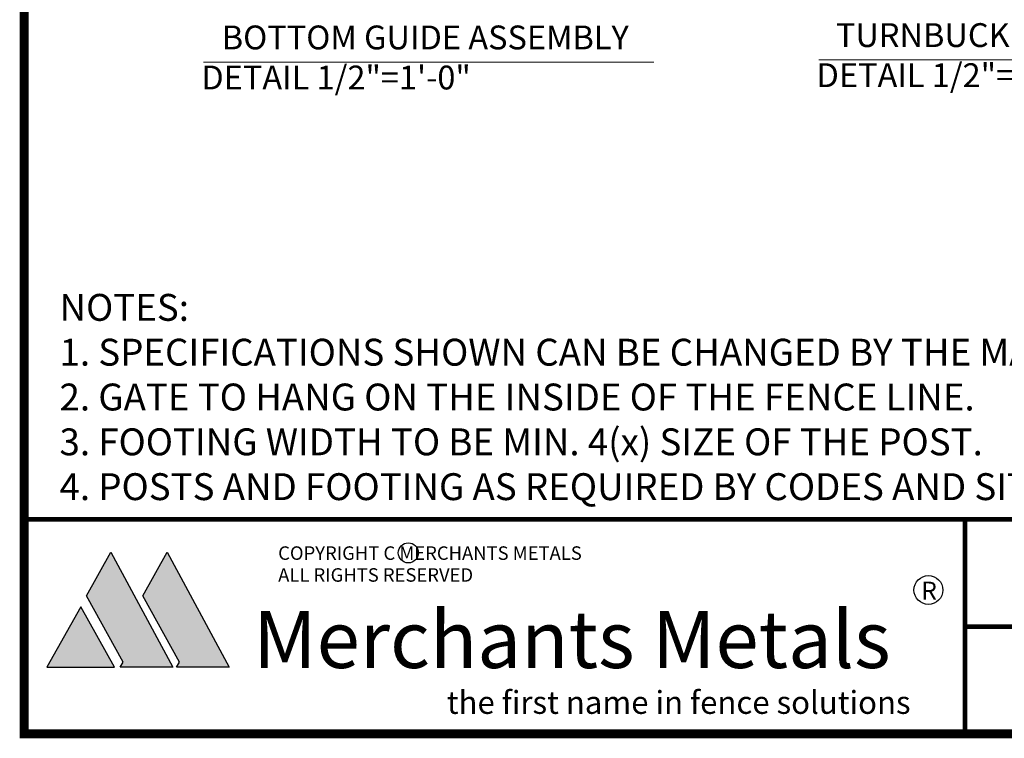
# Model space of a CAD drawing. Extents: x -251 to 9453, y -62 to 812.
# Drawn here: x 8484 to 8815, y 108 to 349 of the extents above; entities that cross this region are included whole.
import ezdxf
from ezdxf.enums import TextEntityAlignment as Align

# ---------------------------------------------------------------- set-up
doc = ezdxf.new("R2010")
doc.units = 0
doc.header["$LTSCALE"] = 10
doc.header["$MEASUREMENT"] = 0
for name, color, linetype in [('1DIM', 7, 'CONTINUOUS'), ('Logo', 10, 'CONTINUOUS'), ('TITLE', 7, 'CONTINUOUS')]:
    doc.layers.add(name, color=color, linetype=linetype)
doc.layers.add('5', color=50, linetype='CONTINUOUS', lineweight=9)
doc.styles.add('ARIAL', font='arial.ttf')
doc.styles.add('ARIALB', font='arialbd.ttf')
doc.styles.add('BOOKANTIQUABI', font='ANTQUABI.TTF')
doc.styles.add('ROMANS', font='ROMANS.shx')

msp = doc.modelspace()

# ---------------------------------------------------------------- hatches: boundary and pattern name
at = {"layer": 'Logo', "linetype": 'Continuous'}
for points in [[(8514.95753, 170.02382), (8535.72634, 131.42153), (8518.118, 131.42153), (8519.13387, 133.05274), (8506.83061, 155.33957)], [(8533.89123, 170.02465), (8554.66003, 131.42236), (8537.0517, 131.42236), (8538.06756, 133.05357), (8525.7643, 155.3404)], [(8493.49369, 131.40195), (8516.23963, 131.43108), (8504.86921, 151.62208)]]:
    msp.add_hatch(color=1, dxfattribs=at).paths.add_polyline_path(points)

# ---------------------------------------------------------------- linework, layer by layer
at = {"layer": '1DIM'}
for centre, radius in [((8614.78849, 169.75128), 3.36693), ((8789.25082, 157.28561), 4.83307)]:
    msp.add_circle(centre, radius, dxfattribs=at)
at = {"layer": '5'}
for p, q in [((8546.11566, 334.40411), (8697.18739, 334.40411)), ((8752.49868, 335.18826), (8899.81538, 335.18826))]:
    msp.add_line(p, q, dxfattribs=at)
at = {"layer": 'Logo', "color": 1, "linetype": 'Continuous'}
for points in [[(8514.95753, 170.02382), (8535.72634, 131.42153), (8518.118, 131.42153), (8519.13387, 133.05274), (8506.83061, 155.33957), (8514.95753, 170.02382)], [(8533.89123, 170.02465), (8554.66003, 131.42236), (8537.0517, 131.42236), (8538.06756, 133.05357), (8525.7643, 155.3404), (8533.89123, 170.02465)], [(8493.49369, 131.40195), (8516.23963, 131.43108), (8504.86921, 151.62208), (8493.49369, 131.40195)]]:
    msp.add_lwpolyline(points, dxfattribs=at)
at = {"layer": 'TITLE'}
for points in [[(8485.88727, 810.67183, 2.97, 2.97, 0), (8485.88727, 109.00933, 2.97, 2.97, 0), (9451.13727, 109.00933, 2.97, 2.97, 0), (9451.13727, 810.67183, 2.97, 2.97, 0), (8485.88727, 810.67183, 2.97, 2.97, 0), (8485.88727, 810.67183, 2.97, 2.97, 0)], [(8485.88727, 181.00933, 1.5, 1.5, 0), (9451.13727, 181.00933, 1.5, 1.5, 0)], [(8801.55045, 181.00933, 1.5, 1.5, 0), (8801.55045, 109.00933, 1.5, 1.5, 0)]]:
    msp.add_lwpolyline(points, format="xyseb", dxfattribs=at)
at = {"layer": 'TITLE', "const_width": 1.5}
msp.add_lwpolyline([(8801.55045, 145.00933), (9121.51227, 145.00933)], dxfattribs=at)

# ---------------------------------------------------------------- texts
at = {"layer": '1DIM'}
for s, height, style, p in [('COPYRIGHT C MERCHANTS METALS', 4.5328091, 'ROMANS', (8571.1073, 167.42103)), ('ALL RIGHTS RESERVED', 4.5328091, 'ROMANS', (8571.1073, 160.0822)), ('R', 5.98903, 'ROMANS', (8786.89228, 154.10933)), ('Merchants Metals', 19.180864, 'ARIALB', (8562.75337, 131.11544))]:
    msp.add_text(s, height=height, dxfattribs=dict(at, style=style)).set_placement(p)
at = {"layer": '5', "style": 'ARIAL'}
for s, p in [('BOTTOM GUIDE ASSEMBLY', (8620.46327, 341.70945)), ('TURNBUCKLE ASSEMBLY', (8821.67943, 342.4936)), ('DETAIL 1/2"=1\'-0"', (8590.54121, 328.2606)), ('DETAIL 1/2"=1\'-0"', (8796.92424, 329.04475))]:
    msp.add_text(s, height=8, dxfattribs=at).set_placement(p, align=Align.MIDDLE)
at = {"layer": '5', "insert": (8497.76414, 256.66495), "char_height": 9.024, "attachment_point": 1, "style": 'ARIAL'}
msp.add_mtext_dynamic_manual_height_columns('NOTES:\\P1. SPECIFICATIONS SHOWN CAN BE CHANGED BY THE MANUFACTURER ONLY.\\P2. GATE TO HANG ON THE INSIDE OF THE FENCE LINE.\\P3. FOOTING WIDTH TO BE MIN. 4(x) SIZE OF THE POST. \\P4. POSTS AND FOOTING AS REQUIRED BY CODES AND SITE CONDITIONS.', width=600.5219223, gutter_width=0.46875, heights=[82.39287], dxfattribs=at)
at = {"layer": 'Logo', "color": 1, "style": 'BOOKANTIQUABI'}
msp.add_text('the first name in fence solutions', height=7.6620051, dxfattribs=at).set_placement((8627.6986, 115.7349))

doc.saveas('drawing.dxf')
